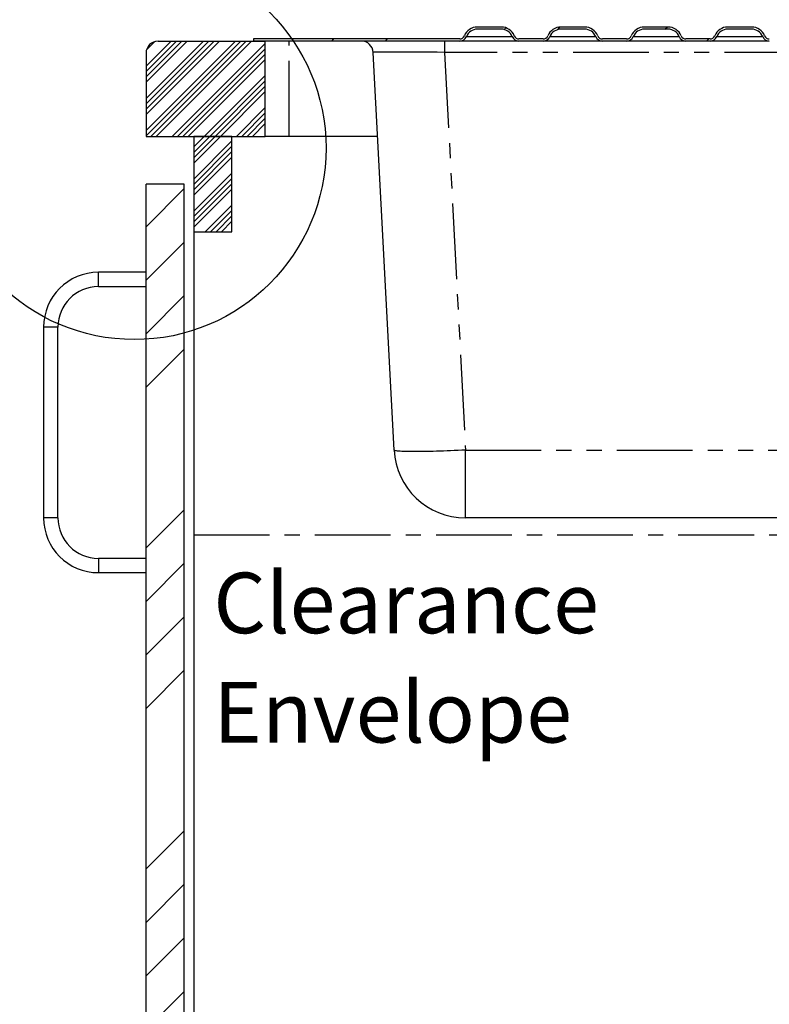
# Model space of a CAD drawing. Extents: x -40 to 594, y 0 to 417.
# Drawn here: x 330 to 393, y 167 to 250 of the extents above; entities that cross this region are included whole.
import ezdxf

# ---------------------------------------------------------------- set-up
doc = ezdxf.new("R2010")
doc.units = 0
doc.linetypes.add('CENTER', pattern=[10.16, 6.35, -1.27, 1.27, -1.27])
doc.linetypes.add('PHANTOM', pattern=[12.7, 6.35, -1.27, 1.27, -1.27, 1.27, -1.27])
doc.layers.get('0').update_dxf_attribs({"linetype": 'CONTINUOUS'})
doc.styles.add('SLDTEXTSTYLE2', font='TXT', dxfattribs={"width": 0.605})

# ---------------------------------------------------------------- blocks, each defined once
blk = doc.blocks.new('SW_NOTE_23')
at = {"color": 0, "linetype": 'CONTINUOUS', "char_height": 5.0831, "attachment_point": 1, "style": 'SLDTEXTSTYLE2'}
for s, insert in [('Clearance', (0, 6.552)), ('Envelope', (0, -2.62))]:
    blk.add_mtext(s, dxfattribs=dict(at, insert=insert))

msp = doc.modelspace()

# ---------------------------------------------------------------- hatches: boundary and pattern name
at = {"linetype": 'CONTINUOUS'}
h = msp.add_hatch(dxfattribs=at)
h.set_pattern_fill('ANSI32', style=0)
edge = h.paths.add_edge_path(flags=0)
edge.add_line((368.0429, 249.069), (370.0429, 249.069))
edge.add_arc((370.0429, 248.069), 1, 22.024313, 90, ccw=False)
edge.add_arc((371.5261, 248.669), 0.6, 202.024313, 270)
edge.add_line((371.5261, 248.069), (373.5596, 248.069))
edge.add_arc((373.5596, 248.669), 0.6, 270, 337.975687)
edge.add_arc((375.0429, 248.069), 1, 90, 157.975687, ccw=False)
edge.add_line((375.0429, 249.069), (377.0429, 249.069))
edge.add_arc((377.0429, 248.069), 1, 22.024313, 90, ccw=False)
edge.add_arc((378.5261, 248.669), 0.6, 202.024313, 270)
edge.add_line((378.5261, 248.069), (380.5596, 248.069))
edge.add_arc((380.5596, 248.669), 0.6, 270, 337.975687)
edge.add_arc((382.0429, 248.069), 1, 90, 157.975687, ccw=False)
edge.add_line((382.0429, 249.069), (384.0429, 249.069))
edge.add_arc((384.0429, 248.069), 1, 22.024313, 90, ccw=False)
edge.add_arc((385.5261, 248.669), 0.6, 202.024313, 270)
edge.add_line((385.5261, 248.069), (387.5596, 248.069))
edge.add_arc((387.5596, 248.669), 0.6, 270, 337.975687)
edge.add_arc((389.0429, 248.069), 1, 90, 157.975687, ccw=False)
edge.add_line((389.0429, 249.069), (391.0429, 249.069))
edge.add_arc((391.0429, 248.069), 1, 22.024313, 90, ccw=False)
edge.add_arc((392.5261, 248.669), 0.6, 202.024313, 270)
edge.add_line((392.5261, 248.069), (394.5596, 248.069))
edge.add_arc((394.5596, 248.669), 0.6, 270, 337.975687)
edge.add_arc((396.0429, 248.069), 1, 90, 157.975687, ccw=False)
edge.add_line((396.0429, 249.069), (398.0429, 249.069))
edge.add_arc((398.0429, 248.069), 1, 22.024313, 90, ccw=False)
edge.add_arc((399.5261, 248.669), 0.6, 202.024313, 270)
edge.add_line((399.5261, 248.069), (401.5596, 248.069))
edge.add_arc((401.5596, 248.669), 0.6, 270, 337.975687)
edge.add_arc((403.0429, 248.069), 1, 90, 157.975687, ccw=False)
edge.add_line((403.0429, 249.069), (405.0429, 249.069))
edge.add_arc((405.0429, 248.069), 1, 22.024313, 90, ccw=False)
edge.add_arc((406.5261, 248.669), 0.6, 202.024313, 270)
edge.add_line((406.5261, 248.069), (408.5596, 248.069))
edge.add_arc((408.5596, 248.669), 0.6, 270, 337.975687)
edge.add_arc((410.0429, 248.069), 1, 90, 157.975687, ccw=False)
edge.add_line((410.0429, 249.069), (412.0429, 249.069))
edge.add_arc((412.0429, 248.069), 1, 22.024313, 90, ccw=False)
edge.add_arc((413.5261, 248.669), 0.6, 202.024313, 270)
edge.add_line((413.5261, 248.069), (415.5596, 248.069))
edge.add_arc((415.5596, 248.669), 0.6, 270, 337.975687)
edge.add_arc((417.0429, 248.069), 1, 90, 157.975687, ccw=False)
edge.add_line((417.0429, 249.069), (419.0429, 249.069))
edge.add_arc((419.0429, 248.069), 1, 22.024313, 90, ccw=False)
edge.add_arc((420.5261, 248.669), 0.6, 202.024313, 270)
edge.add_line((420.5261, 248.069), (422.5596, 248.069))
edge.add_arc((422.5596, 248.669), 0.6, 270, 337.975687)
edge.add_arc((424.0429, 248.069), 1, 90, 157.975687, ccw=False)
edge.add_line((424.0429, 249.069), (426.0429, 249.069))
edge.add_arc((426.0429, 248.069), 1, 22.024313, 90, ccw=False)
edge.add_arc((427.5261, 248.669), 0.6, 202.024313, 270)
edge.add_line((427.5261, 248.069), (429.5596, 248.069))
edge.add_arc((429.5596, 248.669), 0.6, 270, 337.975687)
edge.add_arc((431.0429, 248.069), 1, 90, 157.975687, ccw=False)
edge.add_line((431.0429, 249.069), (433.0429, 249.069))
edge.add_arc((433.0429, 248.069), 1, 22.024313, 90, ccw=False)
edge.add_arc((434.5261, 248.669), 0.6, 202.024313, 270)
edge.add_line((434.5261, 248.069), (449.2528, 248.069))
edge.add_line((449.2528, 248.069), (449.2528, 248.249))
edge.add_line((449.2528, 248.249), (434.5261, 248.249))
edge.add_arc((434.5261, 248.669), 0.42, 202.024313, 270, ccw=False)
edge.add_arc((433.0429, 248.069), 1.18, 22.024313, 90)
edge.add_line((433.0429, 249.249), (431.0429, 249.249))
edge.add_arc((431.0429, 248.069), 1.18, 90, 157.975687)
edge.add_arc((429.5596, 248.669), 0.42, 270, 337.975687, ccw=False)
edge.add_line((429.5596, 248.249), (427.5261, 248.249))
edge.add_arc((427.5261, 248.669), 0.42, 202.024313, 270, ccw=False)
edge.add_arc((426.0429, 248.069), 1.18, 22.024313, 90)
edge.add_line((426.0429, 249.249), (424.0429, 249.249))
edge.add_arc((424.0429, 248.069), 1.18, 90, 157.975687)
edge.add_arc((422.5596, 248.669), 0.42, 270, 337.975687, ccw=False)
edge.add_line((422.5596, 248.249), (420.5261, 248.249))
edge.add_arc((420.5261, 248.669), 0.42, 202.024313, 270, ccw=False)
edge.add_arc((419.0429, 248.069), 1.18, 22.024313, 90)
edge.add_line((419.0429, 249.249), (417.0429, 249.249))
edge.add_arc((417.0429, 248.069), 1.18, 90, 157.975687)
edge.add_arc((415.5596, 248.669), 0.42, 270, 337.975687, ccw=False)
edge.add_line((415.5596, 248.249), (413.5261, 248.249))
edge.add_arc((413.5261, 248.669), 0.42, 202.024313, 270, ccw=False)
edge.add_arc((412.0429, 248.069), 1.18, 22.024313, 90)
edge.add_line((412.0429, 249.249), (410.0429, 249.249))
edge.add_arc((410.0429, 248.069), 1.18, 90, 157.975687)
edge.add_arc((408.5596, 248.669), 0.42, 270, 337.975687, ccw=False)
edge.add_line((408.5596, 248.249), (406.5261, 248.249))
edge.add_arc((406.5261, 248.669), 0.42, 202.024313, 270, ccw=False)
edge.add_arc((405.0429, 248.069), 1.18, 22.024313, 90)
edge.add_line((405.0429, 249.249), (403.0429, 249.249))
edge.add_arc((403.0429, 248.069), 1.18, 90, 157.975687)
edge.add_arc((401.5596, 248.669), 0.42, 270, 337.975687, ccw=False)
edge.add_line((401.5596, 248.249), (399.5261, 248.249))
edge.add_arc((399.5261, 248.669), 0.42, 202.024313, 270, ccw=False)
edge.add_arc((398.0429, 248.069), 1.18, 22.024313, 90)
edge.add_line((398.0429, 249.249), (396.0429, 249.249))
edge.add_arc((396.0429, 248.069), 1.18, 90, 157.975687)
edge.add_arc((394.5596, 248.669), 0.42, 270, 337.975687, ccw=False)
edge.add_line((394.5596, 248.249), (392.5261, 248.249))
edge.add_arc((392.5261, 248.669), 0.42, 202.024313, 270, ccw=False)
edge.add_arc((391.0429, 248.069), 1.18, 22.024313, 90)
edge.add_line((391.0429, 249.249), (389.0429, 249.249))
edge.add_arc((389.0429, 248.069), 1.18, 90, 157.975687)
edge.add_arc((387.5596, 248.669), 0.42, 270, 337.975687, ccw=False)
edge.add_line((387.5596, 248.249), (385.5261, 248.249))
edge.add_arc((385.5261, 248.669), 0.42, 202.024313, 270, ccw=False)
edge.add_arc((384.0429, 248.069), 1.18, 22.024313, 90)
edge.add_line((384.0429, 249.249), (382.0429, 249.249))
edge.add_arc((382.0429, 248.069), 1.18, 90, 157.975687)
edge.add_arc((380.5596, 248.669), 0.42, 270, 337.975687, ccw=False)
edge.add_line((380.5596, 248.249), (378.5261, 248.249))
edge.add_arc((378.5261, 248.669), 0.42, 202.024313, 270, ccw=False)
edge.add_arc((377.0429, 248.069), 1.18, 22.024313, 90)
edge.add_line((377.0429, 249.249), (375.0429, 249.249))
edge.add_arc((375.0429, 248.069), 1.18, 90, 157.975687)
edge.add_arc((373.5596, 248.669), 0.42, 270, 337.975687, ccw=False)
edge.add_line((373.5596, 248.249), (371.5261, 248.249))
edge.add_arc((371.5261, 248.669), 0.42, 202.024313, 270, ccw=False)
edge.add_arc((370.0429, 248.069), 1.18, 22.024313, 90)
edge.add_line((370.0429, 249.249), (368.0429, 249.249))
edge.add_arc((368.0429, 248.069), 1.18, 90, 157.975687)
edge.add_arc((366.5596, 248.669), 0.42, 270, 337.975687, ccw=False)
edge.add_line((366.5596, 248.249), (349.2528, 248.249))
edge.add_line((349.2528, 248.249), (349.2528, 248.069))
edge.add_line((349.2528, 248.069), (366.5596, 248.069))
edge.add_arc((366.5596, 248.669), 0.6, 270, 337.975687)
edge.add_arc((368.0429, 248.069), 1, 90, 157.975687, ccw=False)
h = msp.add_hatch(dxfattribs=at)
h.set_pattern_fill('ANSI34', scale=0.1, style=0)
edge = h.paths.add_edge_path(flags=0)
edge.add_line((340.2528, 247.069), (340.2528, 240.069))
edge.add_line((340.2528, 240.069), (350.2528, 240.069))
edge.add_line((350.2528, 240.069), (350.2528, 248.069))
edge.add_line((350.2528, 248.069), (341.2528, 248.069))
edge.add_arc((341.2528, 247.069), 1, 90, 180)
h = msp.add_hatch(dxfattribs=at)
h.set_pattern_fill('ANSI34', scale=0.1, style=0)
h.paths.add_polyline_path([(347.4528, 240.069), (344.2528, 240.069), (344.2528, 232.069), (347.4528, 232.069)], flags=0)
h = msp.add_hatch(dxfattribs=at)
h.set_pattern_fill('ANSI34', style=0)
h.paths.add_polyline_path([(340.2528, 236.069), (340.2528, 96.069), (343.4528, 96.069), (343.4528, 236.069)], flags=0)

# ---------------------------------------------------------------- linework, layer by layer
at = {"color": 7, "linetype": 'CONTINUOUS'}
for p, q in [((370.0429, 249.249), (368.0429, 249.249)), ((370.0429, 249.069), (368.0429, 249.069)), ((377.0429, 249.249), (375.0429, 249.249)), ((377.0429, 249.069), (375.0429, 249.069)), ((384.0429, 249.249), (382.0429, 249.249)), ((384.0429, 249.069), (382.0429, 249.069)), ((391.0429, 249.249), (389.0429, 249.249)), ((391.0429, 249.069), (389.0429, 249.069)), ((341.2528, 248.069), (350.2528, 248.069)), ((349.2528, 248.249), (349.2528, 248.069)), ((366.5596, 248.249), (349.2528, 248.249)), ((366.5596, 248.069), (349.2528, 248.069)), ((350.2528, 240.069), (350.2528, 248.069)), ((371.5261, 248.069), (366.5596, 248.069)), ((373.5596, 248.249), (371.5261, 248.249)), ((373.5596, 248.069), (371.5261, 248.069)), ((378.5261, 248.069), (373.5596, 248.069)), ((380.5596, 248.249), (378.5261, 248.249)), ((380.5596, 248.069), (378.5261, 248.069)), ((385.5261, 248.069), (380.5596, 248.069)), ((387.5596, 248.249), (385.5261, 248.249)), ((387.5596, 248.069), (385.5261, 248.069)), ((392.5261, 248.069), (387.5596, 248.069)), ((340.2528, 247.069), (340.2528, 240.069)), ((361.0511, 213.755), (359.3024, 247.1214)), ((340.2528, 240.069), (350.2528, 240.069)), ((344.2528, 240.069), (344.2528, 232.069)), ((347.4528, 240.069), (344.2528, 240.069)), ((347.4528, 232.069), (347.4528, 240.069)), ((352.2528, 240.069), (350.2528, 240.069)), ((359.672, 240.069), (352.2528, 240.069)), ((343.4528, 236.069), (340.2528, 236.069)), ((340.2528, 96.069), (340.2528, 236.069)), ((343.4528, 96.069), (343.4528, 236.069)), ((344.2528, 232.069), (344.2528, 100.209)), ((344.2528, 232.069), (347.4528, 232.069)), ((340.2528, 228.669), (336.2528, 228.669)), ((336.2528, 227.469), (340.2528, 227.469)), ((331.6528, 224.069), (331.6528, 208.069)), ((332.8528, 208.069), (332.8528, 224.069)), ((431.4627, 208.069), (367.0429, 208.069)), ((340.2528, 204.669), (336.2528, 204.669)), ((336.2528, 203.469), (340.2528, 203.469))]:
    msp.add_line(p, q, dxfattribs=at)
at = {"color": 8, "linetype": 'PHANTOM'}
for p, q in [((352.2528, 240.069), (352.2528, 248.069)), ((365.2942, 248.069), (365.2942, 247.1214)), ((367.1158, 248.444), (370.9699, 248.444)), ((374.1158, 248.444), (377.9699, 248.444)), ((381.1158, 248.444), (384.9699, 248.444)), ((388.1158, 248.444), (391.9699, 248.444)), ((433.2113, 247.1214), (365.2942, 247.1214)), ((365.2942, 247.1214), (367.0429, 213.755)), ((336.2528, 228.069), (336.2528, 228.669)), ((336.2528, 227.469), (336.2528, 228.069)), ((332.2528, 224.069), (331.6528, 224.069)), ((332.8528, 224.069), (332.2528, 224.069)), ((367.0429, 213.755), (431.4627, 213.755)), ((367.0429, 208.069), (367.0429, 213.755)), ((332.2528, 208.069), (331.6528, 208.069)), ((332.8528, 208.069), (332.2528, 208.069)), ((336.2528, 204.669), (336.2528, 204.069)), ((336.2528, 204.069), (336.2528, 203.469))]:
    msp.add_line(p, q, dxfattribs=at)
at = {"color": 5, "linetype": 'CENTER'}
for q in [(457.0528, 206.6369), (344.2528, 100.069)]:
    msp.add_line((344.2528, 206.6369), q, dxfattribs=at)
at = {"color": 8, "linetype": 'PHANTOM', "flags": 128}
msp.add_lwpolyline([(367.0429, 213.755), (366.7298, 213.7391), (366.4176, 213.724), (366.1072, 213.71), (365.7992, 213.6968), (365.4947, 213.6848), (365.1944, 213.6737), (364.8992, 213.6637), (364.6098, 213.6549), (364.327, 213.6472), (364.0517, 213.6406), (363.7845, 213.6352), (363.5263, 213.631), (363.2776, 213.628), (363.0393, 213.6261), (362.8118, 213.6255), (362.596, 213.6261), (362.3922, 213.628), (362.2012, 213.631), (362.0234, 213.6352), (361.8593, 213.6406), (361.7094, 213.6472), (361.574, 213.6549), (361.4536, 213.6637), (361.3484, 213.6737), (361.2588, 213.6848), (361.185, 213.6968), (361.1272, 213.71), (361.0855, 213.724), (361.0601, 213.7391), (361.0511, 213.755)], dxfattribs=at)
at = {"color": 7, "linetype": 'CONTINUOUS'}
msp.add_circle((339.2716, 239.0984), 16.0721, dxfattribs=at)
for centre, radius, start, end in [((368.0429, 248.069), 1.18, 90, 157.975687), ((368.0429, 248.069), 1, 90, 157.975687), ((370.0429, 248.069), 1.18, 22.024313, 90), ((370.0429, 248.069), 1, 22.024313, 90), ((375.0429, 248.069), 1.18, 90, 157.975687), ((375.0429, 248.069), 1, 90, 157.975687), ((377.0429, 248.069), 1.18, 22.024313, 90), ((377.0429, 248.069), 1, 22.024313, 90), ((382.0429, 248.069), 1.18, 90, 157.975687), ((382.0429, 248.069), 1, 90, 157.975687), ((384.0429, 248.069), 1.18, 22.024313, 90), ((384.0429, 248.069), 1, 22.024313, 90), ((389.0429, 248.069), 1.18, 90, 157.975687), ((389.0429, 248.069), 1, 90, 157.975687), ((391.0429, 248.069), 1.18, 22.024313, 90), ((391.0429, 248.069), 1, 22.024313, 90), ((341.2528, 247.069), 1, 90, 180), ((358.3038, 247.069), 1, 3, 90), ((366.5596, 248.669), 0.42, 270, 337.975687), ((366.5596, 248.669), 0.6, 270, 337.975687), ((371.5261, 248.669), 0.6, 202.024313, 270), ((371.5261, 248.669), 0.42, 202.024313, 270), ((373.5596, 248.669), 0.42, 270, 337.975687), ((373.5596, 248.669), 0.6, 270, 337.975687), ((378.5261, 248.669), 0.6, 202.024313, 270), ((378.5261, 248.669), 0.42, 202.024313, 270), ((380.5596, 248.669), 0.42, 270, 337.975687), ((380.5596, 248.669), 0.6, 270, 337.975687), ((385.5261, 248.669), 0.6, 202.024313, 270), ((385.5261, 248.669), 0.42, 202.024313, 270), ((387.5596, 248.669), 0.42, 270, 337.975687), ((387.5596, 248.669), 0.6, 270, 337.975687), ((392.5261, 248.669), 0.6, 202.024313, 270), ((392.5261, 248.669), 0.42, 202.024313, 270), ((336.2528, 224.069), 4.6, 90, 180), ((336.2528, 224.069), 3.4, 90, 180), ((367.0429, 214.069), 6, 183, 270), ((336.2528, 208.069), 4.6, 180, 270), ((336.2528, 208.069), 3.4, 180, 270)]:
    msp.add_arc(centre, radius, start, end, dxfattribs=at)
at = {"color": 8, "linetype": 'PHANTOM'}
msp.add_ellipse((365.3134, 247.069), major_axis=(6.011, -0.0524), ratio=0.0086783, start_param=1.574066, end_param=3.1421233, dxfattribs=at)

# ---------------------------------------------------------------- block references
at = {"color": 5, "linetype": 'CONTINUOUS'}
msp.add_blockref('SW_NOTE_23', (345.8934, 196.9175), dxfattribs=at)

doc.saveas('drawing.dxf')
